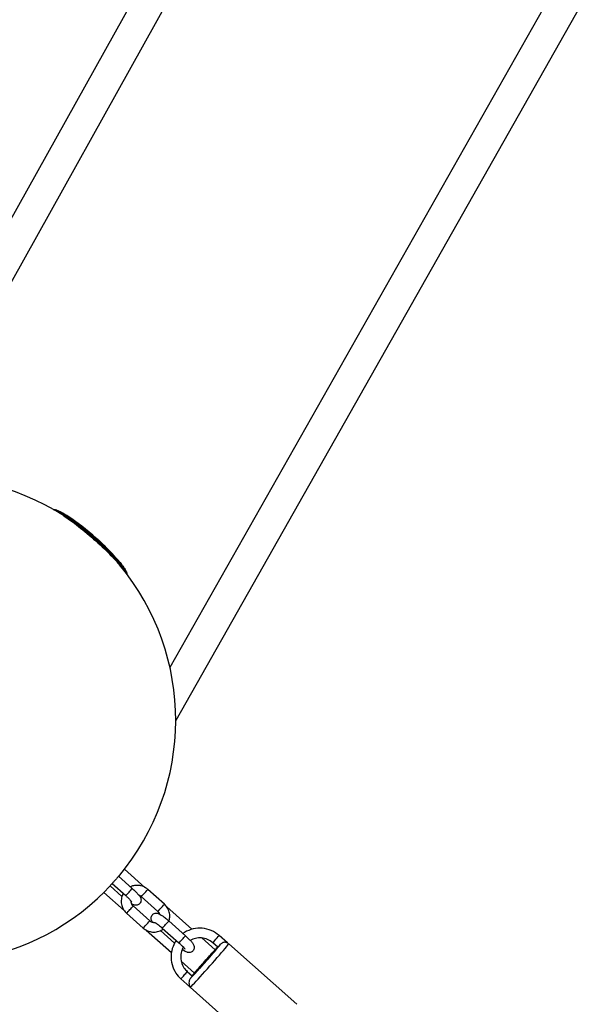
# Model space of a CAD drawing. Units: millimetres. Extents: x -1337 to 7730, y -4572 to 6185.
# Drawn here: x 3671 to 3956, y -1910 to -1402 of the extents above; entities that cross this region are included whole.
import ezdxf

# ---------------------------------------------------------------- set-up
doc = ezdxf.new("R2010")
doc.units = ezdxf.units.MM
doc.header["$LTSCALE"] = 65
doc.layers.add('SW_Toestellen', color=2, linetype='Continuous')

msp = doc.modelspace()

# ---------------------------------------------------------------- linework, layer by layer
at = {"layer": 'SW_Toestellen'}
for p, q in [((3795.72, -1272.8), (3593.22, -1635.94)), ((3807.35, -1284.79), (3609.72, -1639.21)), ((3980.35, -1326.63), (3748.44, -1736)), ((3991.17, -1340), (3751.41, -1763.22)), ((3724.98, -1839.97), (3735.49, -1849.31)), ((3718.68, -1847.37), (3725.66, -1853.58)), ((3721.97, -1843.61), (3728.98, -1849.84)), ((3714.35, -1851.93), (3724.89, -1861.29)), ((3723.7, -1853.93), (3717.64, -1848.54)), ((3745.56, -1857.99), (3736.96, -1850.35)), ((3742.24, -1861.73), (3733.64, -1854.09)), ((3726.1, -1862.63), (3734.69, -1870.27)), ((3729.42, -1858.89), (3738.01, -1866.53)), ((3746.77, -1859.33), (3759.77, -1870.89)), ((3747.81, -1866.57), (3756.41, -1874.21)), ((3736.17, -1871.31), (3749.17, -1882.87)), ((3750.82, -1878.02), (3743.6, -1871.61)), ((3744.49, -1870.31), (3753.09, -1877.95)), ((3764.83, -1875.38), (3771.71, -1881.5)), ((3773.08, -1880.19), (3770.47, -1877.87)), ((3778.05, -1877.92), (3773.79, -1874.13)), ((3813.87, -1909.6), (3778.75, -1878.38)), ((3754.25, -1887.38), (3761.09, -1893.46)), ((3757.39, -1892.69), (3760.01, -1895.02)), ((3754.07, -1896.43), (3758.67, -1900.52)), ((3793.95, -1932.02), (3758.82, -1900.81))]:
    msp.add_line(p, q, dxfattribs=at)
for radius, start, end in [(125, 57.5229, 136.8722), (126, 48.1492, 56.8807), (126, 40.4339, 45.306), (125, 319.8807, 39.7921), (125, 240.0834, 317.5887)]:
    msp.add_arc((3626.41, -1763.09), radius, start, end, dxfattribs=at)
for centre, major_axis, ratio, start_param, end_param in [((3725.72, -1698.65), (-20.75, 32.17), 0.161466, 5.727478, 5.750539), ((3710.49, -1669.92), (0.338, 0.368), 0.842317, 0.000023, 0.000046), ((3710.49, -1669.92), (0.338, 0.368), 0.842317, 0.000023, 0.011019), ((3711.89, -1670.53), (-1.26, 1.16), 0.001377, 5.544705, 5.71286), ((3710.62, -1670.04), (0.339, 0.368), 0.739857, 0, 0.011524), ((3713.32, -1671.99), (-3.24, 3.09), 0.016209, 5.491389, 5.542457), ((3710.74, -1670.15), (0.339, 0.367), 0.704254, 0, 0.012769), ((3713.6, -1672.3), (-3.66, 3.51), 0.019558, 5.426529, 5.491278), ((3710.91, -1670.31), (0.34, 0.366), 0.6565, 0, 0.014371), ((3714.55, -1673.44), (-5.22, 5.14), 0.033135, 5.383132, 5.426441), ((3711.09, -1670.47), (0.341, 0.366), 0.623016, 0, 0.015921), ((3714.86, -1673.84), (-5.78, 5.73), 0.038217, 5.286154, 5.383201), ((3711.56, -1670.91), (0.343, 0.364), 0.543892, 0, 0.01921), ((3714.63, -1673.53), (-5.29, 5.21), 0.033437, 5.179193, 5.286106), ((3712.06, -1671.38), (0.345, 0.362), 0.450887, 0, 0.021582), ((3714.32, -1673.09), (-4.47, 4.37), 0.025086, 5.049275, 5.179204), ((3712.59, -1671.9), (0.346, 0.361), 0.331102, 0, 0.023097), ((3713.2, -1672.48), (0.347, 0.36), 0.086742, 0, 0.023332), ((3713.79, -1673.05), (0.346, 0.361), 0.250856, 6.259733, 6.283185), ((3713.82, -1672.37), (-1.28, 1.24), 0.008787, 1.825036, 2.323995), ((3714.11, -1673.33), (0.338, 0.368), 0.888965, 0, 0.208395), ((3714.45, -1673.65), (0.344, 0.363), 0.928391, 0, 0.264708), ((3714.35, -1673.58), (0.344, 0.363), 0.681646, 6.256787, 6.283185), ((3714.65, -1673.85), (0.35, 0.357), 0.96093, 0, 0.258828), ((3714.57, -1673.79), (0.341, 0.365), 0.861713, 6.250881, 6.283185), ((3711.6, -1670.39), (3.54, -3.24), 0.010209, 0.259689, 0.292158), ((3714.7, -1673.91), (0.336, 0.371), 0.959613, 6.236691, 6.283185), ((3714.76, -1673.96), (0.283, 0.412), 0.998272, 6.102594, 6.283185), ((3714.76, -1673.96), (0.311, 0.392), 0.997395, 6.173172, 6.283185), ((3727.32, -1851.71), (-1.66, -1.87), 0.02137, 0, 3.141593), ((3735.3, -1852.22), (1.66, 1.87), 0.02137, 3.141593, 6.283185), ((3727.76, -1860.76), (-1.66, -1.87), 0.02137, 0, 3.141593), ((3743.9, -1859.86), (1.66, 1.87), 0.02137, 3.141593, 6.283185), ((3736.35, -1868.4), (1.66, 1.87), 0.02137, 3.141593, 6.283185), ((3746.15, -1868.44), (-1.66, -1.87), 0.02137, 0, 3.141593), ((3754.75, -1876.08), (-1.66, -1.87), 0.02137, 0, 3.141593), ((3772.13, -1876), (1.66, 1.87), 0.02137, 3.141593, 6.283185), ((3768.79, -1889.6), (-9.96, -11.21), 0.02137, 0, 3.141593), ((3766.54, -1887.61), (7.97, 8.97), 0.02137, 3.478245, 6.219168), ((3766.54, -1887.61), (7.97, 8.97), 0.02137, 0.602944, 2.538649), ((3774.74, -1878.32), (-1.66, -1.87), 0.02137, 0, 1.406611), ((3755.73, -1894.56), (-1.66, -1.87), 0.02137, 0, 3.141593), ((3758.34, -1896.89), (1.66, 1.87), 0.02137, 5.149209, 6.283185)]:
    msp.add_ellipse(centre, major_axis=major_axis, ratio=ratio, start_param=start_param, end_param=end_param, dxfattribs=at)
for major_axis in [(-5.38, -6.05), (-5.15, -5.79), (-4.65, -5.23)]:
    msp.add_ellipse((3766.54, -1887.61), major_axis=major_axis, ratio=0.02137, dxfattribs=at)
for points, knots in [([(3688.35, -1654.51), (3688.46, -1654.48), (3688.59, -1654.47), (3688.88, -1654.47), (3689.06, -1654.49), (3689.45, -1654.56), (3689.65, -1654.61), (3690.08, -1654.75), (3690.31, -1654.83), (3690.8, -1655.03), (3691.06, -1655.15), (3691.6, -1655.41), (3691.89, -1655.56), (3692.49, -1655.88), (3692.81, -1656.06), (3693.47, -1656.44), (3693.81, -1656.64), (3694.51, -1657.08), (3694.88, -1657.31), (3695.26, -1657.56)], [15.392311, 15.392311, 15.392311, 15.392311, 15.526502, 15.526502, 15.713713, 15.713713, 15.900924, 15.900924, 16.088135, 16.088135, 16.275346, 16.275346, 16.462557, 16.462557, 16.649768, 16.649768, 16.836979, 16.836979, 17.02419, 17.02419, 17.02419, 17.02419]), ([(3688.58, -1654.65), (3688.94, -1654.68), (3689.4, -1654.81), (3691.3, -1655.58), (3693.22, -1656.67), (3697.57, -1659.6), (3699.93, -1661.34), (3705.41, -1665.68), (3708.58, -1668.38), (3713.92, -1673.24), (3716.15, -1675.39), (3720.14, -1679.48), (3721.88, -1681.41), (3724.84, -1685.09), (3725.83, -1686.67), (3726.06, -1687.62)], [0.293425, 0.293425, 0.293425, 0.293425, 0.732147, 0.732147, 1.813206, 1.813206, 2.783367, 2.783367, 3.956847, 3.956847, 4.876256, 4.876256, 5.827314, 5.827314, 7.007732, 7.007732, 7.007732, 7.007732]), ([(3725.71, -1687.17), (3725.44, -1686.53), (3724.96, -1685.73), (3723.02, -1683.04), (3721.1, -1680.81), (3716.33, -1675.83), (3713.47, -1673.07), (3707.54, -1667.75), (3704.5, -1665.19), (3698.56, -1660.54), (3695.69, -1658.5), (3691.57, -1655.96), (3690.09, -1655.23), (3689.08, -1654.93)], [8.288506, 8.288506, 8.288506, 8.288506, 8.922709, 8.922709, 10.077543, 10.077543, 11.244852, 11.244852, 12.374291, 12.374291, 13.589257, 13.589257, 14.553785, 14.553785, 14.553785, 14.553785]), ([(3693.53, -1657.64), (3695.75, -1659.05), (3698.4, -1660.96), (3704.14, -1665.45), (3707.24, -1668.05), (3713.25, -1673.45), (3716.16, -1676.25), (3720.07, -1680.34), (3721.38, -1681.79), (3722.46, -1683.09)], [-13.475664, -13.475664, -13.475664, -13.475664, -12.374291, -12.374291, -11.244852, -11.244852, -10.077543, -10.077543, -9.368917, -9.368917, -9.368917, -9.368917]), ([(3722.32, -1681.37), (3721.17, -1680.03), (3719.8, -1678.53), (3716.32, -1674.97), (3714.13, -1672.85), (3708.88, -1668.07), (3705.76, -1665.41), (3700.36, -1661.13), (3698.04, -1659.42), (3695.76, -1657.89), (3695.5, -1657.72), (3695.26, -1657.56)], [-5.612116, -5.612116, -5.612116, -5.612116, -4.876256, -4.876256, -3.956847, -3.956847, -2.783367, -2.783367, -1.813206, -1.813206, -1.690938, -1.690938, -1.690938, -1.690938]), ([(3710.83, -1669.55), (3710.85, -1669.57), (3710.87, -1669.59), (3710.91, -1669.63), (3710.93, -1669.65), (3710.96, -1669.67)], [-0.02870806, -0.02870806, -0.02870806, -0.02870806, -0.01435403, -0.01435403, 0, 0, 0, 0]), ([(3710.96, -1669.67), (3710.98, -1669.69), (3710.99, -1669.7), (3711.03, -1669.74), (3711.05, -1669.76), (3711.07, -1669.78)], [-0.02279855, -0.02279855, -0.02279855, -0.02279855, -0.01139928, -0.01139928, 0, 0, 0, 0]), ([(3711.07, -1669.78), (3711.1, -1669.8), (3711.13, -1669.83), (3711.19, -1669.88), (3711.22, -1669.91), (3711.25, -1669.94)], [-0.0327299, -0.0327299, -0.0327299, -0.0327299, -0.01636495, -0.01636495, 0, 0, 0, 0]), ([(3711.25, -1669.94), (3711.28, -1669.97), (3711.31, -1669.99), (3711.37, -1670.05), (3711.4, -1670.08), (3711.43, -1670.11)], [-0.03163473, -0.03163473, -0.03163473, -0.03163473, -0.01581736, -0.01581736, 0, 0, 0, 0]), ([(3711.43, -1670.11), (3711.5, -1670.18), (3711.58, -1670.25), (3711.74, -1670.39), (3711.82, -1670.47), (3711.9, -1670.54)], [-0.07880058, -0.07880058, -0.07880058, -0.07880058, -0.03940029, -0.03940029, 0, 0, 0, 0]), ([(3711.9, -1670.54), (3711.98, -1670.62), (3712.06, -1670.7), (3712.23, -1670.86), (3712.31, -1670.94), (3712.4, -1671.02)], [-0.07922796, -0.07922796, -0.07922796, -0.07922796, -0.03961398, -0.03961398, 0, 0, 0, 0]), ([(3712.4, -1671.02), (3712.48, -1671.1), (3712.57, -1671.19), (3712.75, -1671.36), (3712.84, -1671.45), (3712.94, -1671.54)], [-0.08106366, -0.08106366, -0.08106366, -0.08106366, -0.04053183, -0.04053183, 0, 0, 0, 0]), ([(3712.94, -1671.54), (3713.04, -1671.63), (3713.14, -1671.73), (3713.34, -1671.92), (3713.44, -1672.02), (3713.55, -1672.12)], [-0.08662013, -0.08662013, -0.08662013, -0.08662013, -0.04331007, -0.04331007, 0, 0, 0, 0]), ([(3713.55, -1672.12), (3713.51, -1672.08), (3713.47, -1672.04), (3713.38, -1671.96), (3713.34, -1671.92), (3713.26, -1671.85), (3713.22, -1671.81), (3713.14, -1671.73), (3713.1, -1671.69), (3713.02, -1671.61), (3712.98, -1671.58), (3712.94, -1671.54)], [0, 0, 0, 0, 0.01732403, 0.01732403, 0.03464805, 0.03464805, 0.05197208, 0.05197208, 0.0692961, 0.0692961, 0.08662013, 0.08662013, 0.08662013, 0.08662013]), ([(3713.55, -1672.12), (3713.65, -1672.22), (3713.75, -1672.31), (3713.94, -1672.5), (3714.04, -1672.6), (3714.14, -1672.69)], [-0.08221628, -0.08221628, -0.08221628, -0.08221628, -0.04110814, -0.04110814, 0, 0, 0, 0]), ([(3714.14, -1672.69), (3714.1, -1672.65), (3714.06, -1672.61), (3713.98, -1672.54), (3713.94, -1672.5), (3713.86, -1672.43), (3713.83, -1672.39), (3713.75, -1672.31), (3713.71, -1672.28), (3713.63, -1672.2), (3713.59, -1672.16), (3713.55, -1672.12)], [0, 0, 0, 0, 0.01644326, 0.01644326, 0.03288651, 0.03288651, 0.04932977, 0.04932977, 0.06577302, 0.06577302, 0.08221628, 0.08221628, 0.08221628, 0.08221628]), ([(3714.08, -1672.63), (3714.1, -1672.65), (3714.13, -1672.67), (3714.18, -1672.72), (3714.2, -1672.74), (3714.25, -1672.79), (3714.28, -1672.81), (3714.33, -1672.86), (3714.35, -1672.88), (3714.4, -1672.92), (3714.42, -1672.94), (3714.44, -1672.96)], [0.00116795, 0.00116795, 0.00116795, 0.00116795, 0.02002865, 0.02002865, 0.0400573, 0.0400573, 0.06008595, 0.06008595, 0.0801146, 0.0801146, 0.10014325, 0.10014325, 0.10014325, 0.10014325]), ([(3714.14, -1672.69), (3714.24, -1672.79), (3714.34, -1672.89), (3714.53, -1673.07), (3714.62, -1673.15), (3714.7, -1673.23)], [-0.08924951, -0.08924951, -0.08924951, -0.08924951, -0.04452957, -0.04452957, 0, 0, 0, 0]), ([(3714.44, -1672.96), (3714.47, -1672.99), (3714.5, -1673.01), (3714.54, -1673.06), (3714.57, -1673.08), (3714.62, -1673.12), (3714.64, -1673.14), (3714.68, -1673.19), (3714.71, -1673.21), (3714.75, -1673.25), (3714.77, -1673.27), (3714.79, -1673.29)], [0, 0, 0, 0, 0.0225637, 0.0225637, 0.0451274, 0.0451274, 0.067691, 0.067691, 0.0902547, 0.0902547, 0.1128184, 0.1128184, 0.1128184, 0.1128184]), ([(3714.91, -1673.42), (3714.9, -1673.41), (3714.88, -1673.4), (3714.86, -1673.37), (3714.85, -1673.36), (3714.82, -1673.34), (3714.8, -1673.32), (3714.77, -1673.3), (3714.76, -1673.28), (3714.73, -1673.25), (3714.71, -1673.24), (3714.7, -1673.22)], [0, 0, 0, 0, 0.00944535, 0.00944535, 0.0188907, 0.0188907, 0.02833605, 0.02833605, 0.0377814, 0.0377814, 0.04722676, 0.04722676, 0.04722676, 0.04722676]), ([(3714.7, -1673.23), (3714.74, -1673.27), (3714.78, -1673.3), (3714.85, -1673.37), (3714.89, -1673.4), (3714.92, -1673.43)], [-0.04722676, -0.04722676, -0.04722676, -0.04722676, -0.02361338, -0.02361338, 0, 0, 0, 0]), ([(3714.79, -1673.29), (3714.81, -1673.3), (3714.82, -1673.32), (3714.85, -1673.35), (3714.87, -1673.36), (3714.9, -1673.39), (3714.91, -1673.4), (3714.94, -1673.43), (3714.95, -1673.44), (3714.98, -1673.47), (3714.99, -1673.48), (3715, -1673.49)], [0, 0, 0, 0, 0.01738861, 0.01738861, 0.03477723, 0.03477723, 0.05216584, 0.05216584, 0.06955446, 0.06955446, 0.08694307, 0.08694307, 0.08694307, 0.08694307]), ([(3715.03, -1673.54), (3715.03, -1673.53), (3715.02, -1673.53), (3715.01, -1673.51), (3715, -1673.51), (3714.98, -1673.49), (3714.98, -1673.48), (3714.96, -1673.47), (3714.95, -1673.46), (3714.93, -1673.44), (3714.92, -1673.43), (3714.91, -1673.42)], [0, 0, 0, 0, 0.00908398, 0.00908398, 0.01816795, 0.01816795, 0.02725193, 0.02725193, 0.03633591, 0.03633591, 0.04541988, 0.04541988, 0.04541988, 0.04541988]), ([(3714.92, -1673.43), (3714.94, -1673.46), (3714.97, -1673.48), (3715.01, -1673.52), (3715.03, -1673.54), (3715.05, -1673.55)], [-0.04541988, -0.04541988, -0.04541988, -0.04541988, -0.02270994, -0.02270994, 0, 0, 0, 0]), ([(3715.12, -1673.61), (3715.11, -1673.6), (3715.1, -1673.58), (3715.07, -1673.55), (3715.05, -1673.54), (3715.03, -1673.52)], [-0.0927028, -0.0927028, -0.0927028, -0.0927028, -0.0463514, -0.0463514, -0.0155367, -0.0155367, -0.0155367, -0.0155367]), ([(3715.07, -1673.57), (3715.07, -1673.57), (3715.07, -1673.57), (3715.07, -1673.57), (3715.07, -1673.57), (3715.06, -1673.56), (3715.06, -1673.56), (3715.05, -1673.55), (3715.04, -1673.55), (3715.04, -1673.54), (3715.03, -1673.54), (3715.03, -1673.54)], [0.0112868, 0.0112868, 0.0112868, 0.0112868, 0.01616578, 0.01616578, 0.02542753, 0.02542753, 0.03468928, 0.03468928, 0.04395102, 0.04395102, 0.04630874, 0.04630874, 0.04630874, 0.04630874]), ([(3715.05, -1673.55), (3715.07, -1673.57), (3715.08, -1673.58), (3715.1, -1673.6), (3715.11, -1673.6), (3715.11, -1673.61)], [-0.04630874, -0.04630874, -0.04630874, -0.04630874, -0.02315437, -0.02315437, 0, 0, 0, 0]), ([(3715.11, -1673.61), (3715.12, -1673.61), (3715.12, -1673.61), (3715.12, -1673.61), (3715.12, -1673.61), (3715.12, -1673.61)], [-0.04248869, -0.04248869, -0.04248869, -0.04248869, -0.02124435, -0.02124435, 0, 0, 0, 0]), ([(3722.32, -1681.37), (3722.61, -1681.71), (3722.89, -1682.05), (3723.42, -1682.69), (3723.66, -1683.01), (3724.12, -1683.61), (3724.34, -1683.9), (3724.74, -1684.46), (3724.92, -1684.72), (3725.25, -1685.23), (3725.4, -1685.47), (3725.66, -1685.93), (3725.77, -1686.15), (3725.96, -1686.56), (3726.04, -1686.76), (3726.16, -1687.13), (3726.2, -1687.3), (3726.23, -1687.6), (3726.24, -1687.72), (3726.23, -1687.84)], [5.612116, 5.612116, 5.612116, 5.612116, 5.799452, 5.799452, 5.986788, 5.986788, 6.174124, 6.174124, 6.36146, 6.36146, 6.548796, 6.548796, 6.736132, 6.736132, 6.923468, 6.923468, 7.110804, 7.110804, 7.243943, 7.243943, 7.243943, 7.243943]), ([(3721.97, -1843.61), (3721.97, -1843.61), (3721.95, -1843.63), (3721.85, -1843.72), (3721.74, -1843.83), (3721.48, -1844.11), (3721.31, -1844.3), (3720.93, -1844.72), (3720.71, -1844.96), (3720.3, -1845.43), (3720.08, -1845.69), (3719.65, -1846.17), (3719.45, -1846.41), (3719.13, -1846.79), (3718.99, -1846.96), (3718.77, -1847.23), (3718.71, -1847.31), (3718.69, -1847.35)], [0.787197, 0.787197, 0.787197, 0.787197, 0.8480493, 0.8480493, 0.9423261, 0.9423261, 1.0364926, 1.0364926, 1.130659, 1.130659, 1.2248255, 1.2248255, 1.3189919, 1.3189919, 1.4132687, 1.4132687, 1.5075456, 1.5075456, 1.5075456, 1.5075456]), ([(3724.36, -1852.42), (3724.18, -1852.75), (3724.01, -1853.09), (3723.56, -1854.26), (3723.37, -1855.13), (3723.28, -1856.88), (3723.37, -1857.76), (3723.83, -1859.46), (3724.2, -1860.27), (3725.08, -1861.6), (3725.56, -1862.15), (3726.1, -1862.63)], [8.063799, 8.063799, 8.063799, 8.063799, 8.201611, 8.201611, 8.520783, 8.520783, 8.840917, 8.840917, 9.161951, 9.161951, 9.424778, 9.424778, 9.424778, 9.424778]), ([(3736.96, -1850.35), (3736.3, -1849.77), (3735.55, -1849.29), (3733.93, -1848.59), (3733.07, -1848.37), (3731.32, -1848.22), (3730.43, -1848.28), (3729.06, -1848.61), (3728.54, -1848.79), (3728.05, -1849.01)], [6.283185, 6.283185, 6.283185, 6.283185, 6.604671, 6.604671, 6.925585, 6.925585, 7.245561, 7.245561, 7.442371, 7.442371, 7.442371, 7.442371]), ([(3728.98, -1849.84), (3729.49, -1850.29), (3729.99, -1850.76), (3730.94, -1851.68), (3731.37, -1852.13), (3732.18, -1853.03), (3732.53, -1853.46), (3732.96, -1854.09), (3733.08, -1854.28), (3733.3, -1854.71), (3733.41, -1854.95), (3733.54, -1855.6), (3733.59, -1855.94), (3733.45, -1856.68), (3733.35, -1857.01), (3733, -1857.57), (3732.79, -1857.8), (3732.34, -1858.16), (3732.1, -1858.29), (3731.6, -1858.48), (3731.36, -1858.53), (3730.89, -1858.57), (3730.68, -1858.56), (3730.23, -1858.5), (3730.04, -1858.44), (3729.46, -1858.25), (3729.17, -1858.1), (3728.77, -1857.87), (3728.68, -1857.82), (3728.6, -1857.77)], [0, 0, 0, 0, 0.338544, 0.338544, 0.683897, 0.683897, 1.06497, 1.06497, 1.22205, 1.22205, 1.369776, 1.369776, 1.467336, 1.467336, 1.526443, 1.526443, 1.572962, 1.572962, 1.61958, 1.61958, 1.675362, 1.675362, 1.749433, 1.749433, 1.859488, 1.859488, 2.112809, 2.112809, 2.180709, 2.180709, 2.180709, 2.180709]), ([(3725.66, -1853.58), (3726.06, -1853.94), (3726.46, -1854.3), (3727.19, -1855.01), (3727.52, -1855.35), (3728.07, -1855.93), (3728.29, -1856.19), (3728.59, -1856.55), (3728.68, -1856.69), (3728.73, -1856.76), (3728.73, -1856.77), (3728.73, -1856.77)], [6.283185, 6.283185, 6.283185, 6.283185, 6.584581, 6.584581, 6.880983, 6.880983, 7.158687, 7.158687, 7.387446, 7.387446, 7.455116, 7.455116, 7.455116, 7.455116]), ([(3728.32, -1856.23), (3728.32, -1856.25), (3728.32, -1856.28), (3728.3, -1856.65), (3728.34, -1857), (3728.53, -1857.66), (3728.68, -1857.98), (3729.02, -1858.5), (3729.21, -1858.71), (3729.42, -1858.89)], [2.2249355, 2.2249355, 2.2249355, 2.2249355, 2.2499155, 2.2499155, 2.5691445, 2.5691445, 2.8848925, 2.8848925, 3.1415927, 3.1415927, 3.1415927, 3.1415927]), ([(3733.64, -1854.09), (3733.38, -1853.86), (3733.09, -1853.68), (3732.68, -1853.5), (3732.59, -1853.46), (3732.49, -1853.43)], [0, 0, 0, 0, 0.3141429, 0.3141429, 0.4114535, 0.4114535, 0.4114535, 0.4114535]), ([(3739.43, -1867.27), (3739.43, -1867.26), (3739.42, -1867.26), (3739.29, -1867.06), (3739.18, -1866.88), (3738.96, -1866.44), (3738.84, -1866.2), (3738.71, -1865.55), (3738.66, -1865.21), (3738.8, -1864.47), (3738.91, -1864.14), (3739.25, -1863.58), (3739.46, -1863.35), (3739.91, -1862.99), (3740.16, -1862.86), (3740.65, -1862.67), (3740.89, -1862.63), (3741.36, -1862.58), (3741.58, -1862.6), (3742.02, -1862.66), (3742.22, -1862.71), (3742.79, -1862.9), (3743.09, -1863.06), (3743.76, -1863.44), (3744.13, -1863.67), (3745.04, -1864.3), (3745.6, -1864.73), (3746.7, -1865.61), (3747.24, -1866.06), (3747.78, -1866.54), (3747.8, -1866.56), (3747.81, -1866.57)], [4.200315, 4.200315, 4.200315, 4.200315, 4.206563, 4.206563, 4.363643, 4.363643, 4.511369, 4.511369, 4.608929, 4.608929, 4.668035, 4.668035, 4.714555, 4.714555, 4.761173, 4.761173, 4.816955, 4.816955, 4.891026, 4.891026, 5.001081, 5.001081, 5.254401, 5.254401, 5.543728, 5.543728, 5.927521, 5.927521, 6.271802, 6.271802, 6.283185, 6.283185, 6.283185, 6.283185]), ([(3743.16, -1863.1), (3743.13, -1863.04), (3743.11, -1862.97), (3743.02, -1862.76), (3742.95, -1862.62), (3742.78, -1862.34), (3742.68, -1862.21), (3742.47, -1861.95), (3742.36, -1861.84), (3742.24, -1861.73)], [5.7720386, 5.7720386, 5.7720386, 5.7720386, 5.8349861, 5.8349861, 5.9843858, 5.9843858, 6.1337856, 6.1337856, 6.2831853, 6.2831853, 6.2831853, 6.2831853]), ([(3747.95, -1866.69), (3748.16, -1866.02), (3748.29, -1865.33), (3748.38, -1863.75), (3748.28, -1862.86), (3747.82, -1861.17), (3747.45, -1860.36), (3746.57, -1859.02), (3746.09, -1858.47), (3745.56, -1857.99)], [5.122506, 5.122506, 5.122506, 5.122506, 5.37919, 5.37919, 5.699324, 5.699324, 6.020358, 6.020358, 6.283185, 6.283185, 6.283185, 6.283185]), ([(3738.01, -1866.53), (3738.13, -1866.64), (3738.26, -1866.74), (3738.53, -1866.91), (3738.68, -1866.99), (3738.97, -1867.13), (3739.12, -1867.18), (3739.43, -1867.27), (3739.59, -1867.31), (3739.9, -1867.35), (3740.06, -1867.36), (3740.22, -1867.36)], [3.1415927, 3.1415927, 3.1415927, 3.1415927, 3.2902408, 3.2902408, 3.438889, 3.438889, 3.5875372, 3.5875372, 3.7361853, 3.7361853, 3.8848335, 3.8848335, 3.8848335, 3.8848335]), ([(3740.22, -1867.36), (3740.24, -1867.36), (3740.27, -1867.36), (3740.39, -1867.39), (3740.5, -1867.42), (3740.68, -1867.48), (3740.73, -1867.49), (3740.79, -1867.51)], [0.8873195, 0.8873195, 0.8873195, 0.8873195, 0.9191557, 0.9191557, 0.9903136, 0.9903136, 1.0166993, 1.0166993, 1.0166993, 1.0166993]), ([(3740.77, -1867.5), (3740.77, -1867.5), (3740.79, -1867.51), (3740.87, -1867.55), (3740.96, -1867.6), (3741.22, -1867.75), (3741.41, -1867.88), (3741.9, -1868.21), (3742.21, -1868.43), (3742.86, -1868.93), (3743.21, -1869.21), (3743.87, -1869.77), (3744.18, -1870.04), (3744.49, -1870.31)], [5.06811, 5.06811, 5.06811, 5.06811, 5.16099, 5.16099, 5.315787, 5.315787, 5.530161, 5.530161, 5.792062, 5.792062, 6.053963, 6.053963, 6.283185, 6.283185, 6.283185, 6.283185]), ([(3734.69, -1870.27), (3735.35, -1870.85), (3736.1, -1871.33), (3737.72, -1872.03), (3738.58, -1872.25), (3740.33, -1872.4), (3741.22, -1872.34), (3742.92, -1871.93), (3743.74, -1871.59), (3744.67, -1871.02), (3744.84, -1870.9), (3745.01, -1870.77)], [3.141593, 3.141593, 3.141593, 3.141593, 3.463079, 3.463079, 3.783992, 3.783992, 4.103968, 4.103968, 4.423006, 4.423006, 4.500868, 4.500868, 4.500868, 4.500868]), ([(3773.79, -1874.13), (3772.59, -1873.07), (3771.22, -1872.2), (3768.29, -1870.93), (3766.72, -1870.53), (3763.54, -1870.25), (3761.93, -1870.36), (3758.84, -1871.1), (3757.35, -1871.71), (3755.72, -1872.72), (3755.44, -1872.91), (3755.17, -1873.11)], [0, 0, 0, 0, 0.320879, 0.320879, 0.641422, 0.641422, 0.961411, 0.961411, 1.280841, 1.280841, 1.348368, 1.348368, 1.348368, 1.348368]), ([(3751.65, -1876.67), (3750.99, -1877.63), (3750.44, -1878.66), (3749.44, -1881.22), (3749.1, -1882.79), (3748.94, -1885.97), (3749.11, -1887.58), (3749.95, -1890.66), (3750.62, -1892.14), (3752.22, -1894.56), (3753.09, -1895.56), (3754.07, -1896.43)], [1.68586, 1.68586, 1.68586, 1.68586, 1.919063, 1.919063, 2.238572, 2.238572, 2.558655, 2.558655, 2.879269, 2.879269, 3.141593, 3.141593, 3.141593, 3.141593]), ([(3753.09, -1877.95), (3753.49, -1878.31), (3753.89, -1878.68), (3754.62, -1879.38), (3754.95, -1879.72), (3755.5, -1880.3), (3755.72, -1880.56), (3756.02, -1880.93), (3756.11, -1881.06), (3756.16, -1881.13), (3756.16, -1881.14), (3756.16, -1881.14)], [6.283185, 6.283185, 6.283185, 6.283185, 6.584581, 6.584581, 6.880983, 6.880983, 7.158687, 7.158687, 7.387446, 7.387446, 7.455116, 7.455116, 7.455116, 7.455116]), ([(3756.41, -1874.21), (3756.92, -1874.67), (3757.42, -1875.13), (3758.36, -1876.05), (3758.8, -1876.51), (3759.61, -1877.4), (3759.96, -1877.83), (3760.39, -1878.46), (3760.5, -1878.65), (3760.72, -1879.09), (3760.84, -1879.32), (3760.97, -1879.97), (3761.02, -1880.31), (3760.88, -1881.06), (3760.77, -1881.38), (3760.43, -1881.94), (3760.22, -1882.17), (3759.77, -1882.54), (3759.52, -1882.67), (3759.03, -1882.86), (3758.79, -1882.9), (3758.32, -1882.95), (3758.1, -1882.93), (3757.66, -1882.87), (3757.46, -1882.81), (3756.89, -1882.62), (3756.59, -1882.47), (3755.92, -1882.09), (3755.55, -1881.85), (3755.03, -1881.5), (3754.91, -1881.41), (3754.78, -1881.31)], [0, 0, 0, 0, 0.338544, 0.338544, 0.683897, 0.683897, 1.06497, 1.06497, 1.22205, 1.22205, 1.369776, 1.369776, 1.467336, 1.467336, 1.526443, 1.526443, 1.572962, 1.572962, 1.61958, 1.61958, 1.675362, 1.675362, 1.749433, 1.749433, 1.859488, 1.859488, 2.112809, 2.112809, 2.402135, 2.402135, 2.494624, 2.494624, 2.494624, 2.494624]), ([(3770.47, -1877.87), (3769.67, -1877.16), (3768.76, -1876.58), (3766.82, -1875.74), (3765.78, -1875.47), (3763.67, -1875.27), (3762.6, -1875.35), (3760.64, -1875.8), (3759.74, -1876.16), (3758.91, -1876.63)], [0, 0, 0, 0, 0.318409, 0.318409, 0.63741, 0.63741, 0.957408, 0.957408, 1.248362, 1.248362, 1.248362, 1.248362]), ([(3777.01, -1877.64), (3776.74, -1877.61), (3776.45, -1877.63), (3775.89, -1877.76), (3775.62, -1877.85), (3775.14, -1878.11), (3774.93, -1878.26), (3774.66, -1878.5), (3774.58, -1878.58), (3774.51, -1878.66)], [-1.5690695, -1.5690695, -1.5690695, -1.5690695, -1.4622696, -1.4622696, -1.3696708, -1.3696708, -1.2916532, -1.2916532, -1.257767, -1.257767, -1.257767, -1.257767]), ([(3777.01, -1877.64), (3777.03, -1877.64), (3777.05, -1877.64), (3777.38, -1877.68), (3777.78, -1877.77), (3778.38, -1878.09), (3778.57, -1878.23), (3778.75, -1878.38)], [6.40362068, 6.40362068, 6.40362068, 6.40362068, 6.40418333, 6.40418333, 6.41445075, 6.41445075, 6.41950265, 6.41950265, 6.41950265, 6.41950265]), ([(3755.36, -1880.16), (3755.09, -1880.61), (3754.86, -1881.09), (3754.28, -1882.57), (3754.06, -1883.62), (3753.96, -1885.74), (3754.08, -1886.81), (3754.65, -1888.86), (3755.09, -1889.84), (3756.16, -1891.45), (3756.74, -1892.12), (3757.39, -1892.69)], [1.761376, 1.761376, 1.761376, 1.761376, 1.921737, 1.921737, 2.242628, 2.242628, 2.562454, 2.562454, 2.881325, 2.881325, 3.141593, 3.141593, 3.141593, 3.141593]), ([(3759.87, -1894.9), (3760.22, -1894.48), (3760.62, -1894), (3761.71, -1892.73), (3762.45, -1891.88), (3764.03, -1890.06), (3764.87, -1889.11), (3766.58, -1887.17), (3767.45, -1886.2), (3769.13, -1884.33), (3769.94, -1883.43), (3771.42, -1881.81), (3772.1, -1881.08), (3772.78, -1880.35), (3772.89, -1880.23), (3773, -1880.12)], [3.894028, 3.894028, 3.894028, 3.894028, 4.122321, 4.122321, 4.448261, 4.448261, 4.770784, 4.770784, 5.092519, 5.092519, 5.414498, 5.414498, 5.738166, 5.738166, 5.803385, 5.803385, 5.803385, 5.803385]), ([(3759.08, -1896.13), (3759.02, -1896.2), (3758.95, -1896.29), (3758.75, -1896.58), (3758.64, -1896.8), (3758.43, -1897.32), (3758.35, -1897.62), (3758.24, -1898.29), (3758.23, -1898.67), (3758.29, -1899.35), (3758.37, -1899.67), (3758.6, -1900.25), (3758.75, -1900.51), (3758.94, -1900.73), (3758.95, -1900.73), (3758.95, -1900.74)], [-0.5722739, -0.5722739, -0.5722739, -0.5722739, -0.5383877, -0.5383877, -0.4603701, -0.4603701, -0.3677713, -0.3677713, -0.2455477, -0.2455477, -0.1253179, -0.1253179, 0, 0, 0.0010742, 0.0010742, 0.0010742, 0.0010742]), ([(3758.95, -1900.74), (3758.94, -1900.73), (3758.94, -1900.73), (3758.85, -1900.67), (3758.76, -1900.6), (3758.67, -1900.52)], [-1.83111506, -1.83111506, -1.83111506, -1.83111506, -1.83004089, -1.83004089, -1.78299962, -1.78299962, -1.78299962, -1.78299962])]:
    msp.add_open_spline(points, degree=3, knots=knots, dxfattribs=at)
for points in [[(3710.48, -1669.23), (3710.59, -1669.34), (3710.71, -1669.44), (3710.83, -1669.55)], [(3718.69, -1847.35), (3718.68, -1847.36), (3718.68, -1847.37), (3718.68, -1847.37)], [(3758.82, -1900.81), (3758.61, -1900.62), (3758.42, -1900.4), (3758.28, -1900.17)]]:
    msp.add_open_spline(points, degree=3, dxfattribs=at)

doc.saveas('drawing.dxf')
